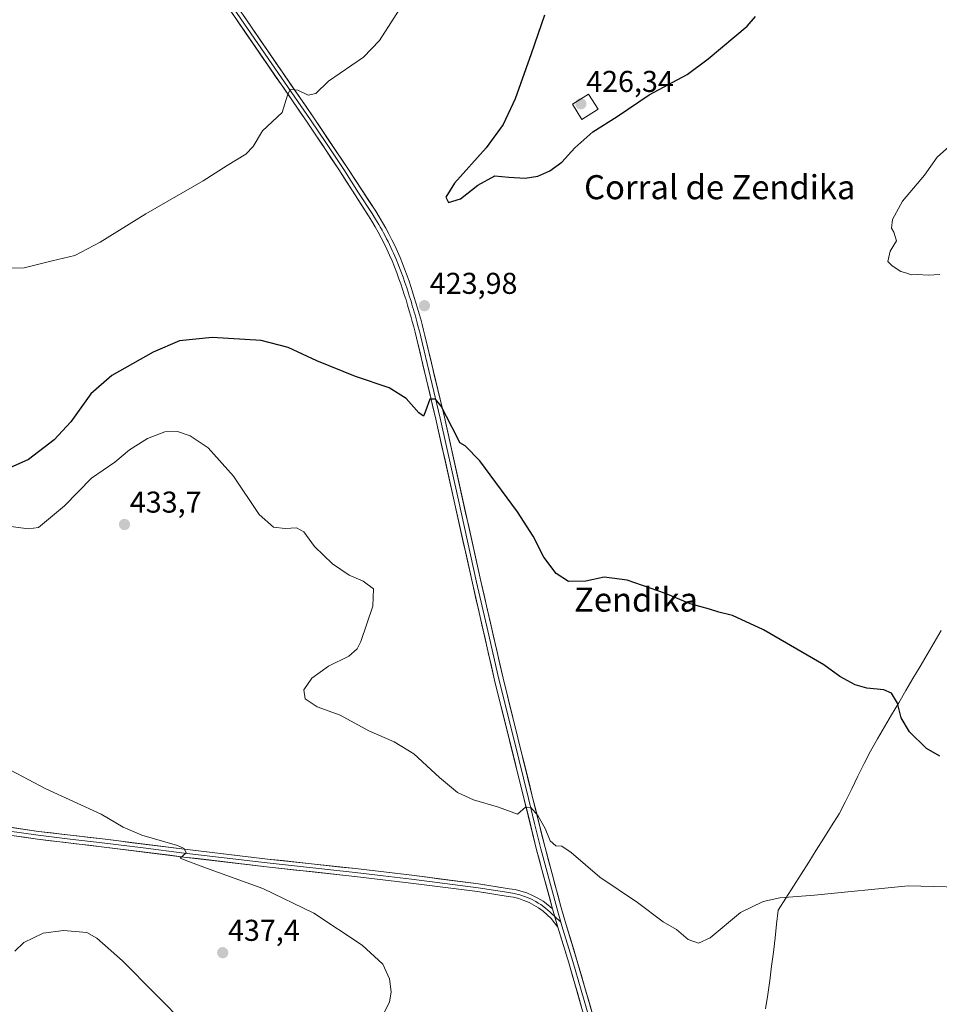
# Model space of a CAD drawing. Units: metres. Extents: x 573553 to 577013, y 4708001 to 4710352.
# Drawn here: x 576088 to 576394, y 4709686 to 4710013 of the extents above; entities that cross this region are included whole.
import ezdxf
from ezdxf.enums import TextEntityAlignment as Align

# ---------------------------------------------------------------- set-up
doc = ezdxf.new("R2010")
doc.units = ezdxf.units.M
doc.header["$MEASUREMENT"] = 0
for name, color, linetype, lineweight in [('Carátula', 7, 'Continuous', 5), ('Curva de nivel maestra', 36, 'Continuous', 30), ('Curva de nivel normal', 36, 'Continuous', 0), ('Edificación industrial', 135, 'Continuous', 13), ('Edificación industrial Cxs', 135, 'Continuous', 13), ('Layer 0', 7, 'Continuous', 0), ('Municipio', 9, 'Continuous', 13), ('Municipio CxS', 142, 'Continuous', 0), ('Punto de cota en terreno', 7, 'Continuous', 0), ('Rótulo de punto de cota en terreno', 19, 'Continuous', 0), ('Texto cartográfico', 19, 'Continuous', 0)]:
    doc.layers.add(name, color=color, linetype=linetype, lineweight=lineweight)
doc.styles.add('Arial', font='txt', dxfattribs={"height": 0.2})

# ---------------------------------------------------------------- blocks, each defined once
blk = doc.blocks.new('*U163')
at = {"layer": 'Curva de nivel normal', "color": 36, "linetype": 'Continuous', "lineweight": 0}
for points in [[(576394.32, 4709928.26, 420), (576390.53, 4709927.97, 420), (576386.99, 4709928.23, 420), (576384.83, 4709928.18, 420), (576383.38, 4709928.65, 420), (576381.34, 4709929.28, 420), (576378.54, 4709931.15, 420), (576377.08, 4709932.56, 420), (576377.83, 4709935.97, 420), (576379.93, 4709939.42, 420), (576379.56, 4709940.83, 420), (576379.03, 4709942.3, 420), (576378.27, 4709943.61, 420), (576378.64, 4709946.52, 420), (576381.9, 4709952.64, 420), (576389.29, 4709961.3, 420), (576393.52, 4709967.3, 420), (576397.52, 4709970.97, 420)], [(576215.59, 4710017.83, 420), (576208.07, 4710006.1, 420), (576202.7, 4710000.49, 420), (576191.15, 4709992.53, 420), (576186.92, 4709988.47, 420), (576184.35, 4709987.93, 420), (576180.86, 4709989.49, 420), (576178.38, 4709989.75, 420), (576177.52, 4709987.84, 420), (576175.65, 4709982.1, 420), (576169.18, 4709975.97, 420), (576166.06, 4709970.78, 420), (576163.58, 4709968.29, 420), (576157.38, 4709964.54, 420), (576149.42, 4709959.38, 420), (576130.42, 4709948.47, 420), (576115.23, 4709938.97, 420), (576106.78, 4709934.51, 420), (576099.2, 4709932.79, 420), (576089.92, 4709930.51, 420), (576084.82, 4709930.3, 420)]]:
    blk.add_polyline3d(points, dxfattribs=at)
blk = doc.blocks.new('*U164')
at = {"layer": 'Curva de nivel normal', "color": 36, "linetype": 'Continuous', "lineweight": 0}
blk.add_polyline3d([(576400.7, 4709724.55, 430), (576383.87, 4709724.94, 430), (576352.7, 4709721.81, 430), (576341.12, 4709721.02, 430), (576335.63, 4709719.77, 430), (576328.03, 4709716.14, 430), (576317.98, 4709707.7, 430), (576314.16, 4709705.87, 430), (576310.65, 4709707.13, 430), (576306.8, 4709710.39, 430), (576302.42, 4709713.02, 430), (576293.8, 4709719.42, 430), (576281.31, 4709727.87, 430), (576271.81, 4709736.1, 430), (576268.64, 4709738.2, 430), (576266.7, 4709738.29, 430), (576264.81, 4709739.95, 430), (576263.14, 4709744, 430), (576260.72, 4709748.34, 430), (576258.33, 4709751.06, 430), (576256.61, 4709751.13, 430), (576253.93, 4709748.83, 430), (576247.57, 4709751.08, 430), (576239.31, 4709753.59, 430), (576234.03, 4709755.98, 430), (576227.96, 4709760.94, 430), (576219.5, 4709768.9, 430), (576212.92, 4709772.9, 430), (576204.5, 4709776.53, 430), (576195.03, 4709781.66, 430), (576187.37, 4709784.46, 430), (576183.31, 4709787.19, 430), (576182.86, 4709790.19, 430), (576185.55, 4709794.01, 430), (576191.09, 4709798.01, 430), (576197.83, 4709801.33, 430), (576200.64, 4709803.8, 430), (576201.88, 4709806.22, 430), (576205.85, 4709817.97, 430), (576206.11, 4709823.7, 430), (576202.62, 4709826.24, 430), (576197.99, 4709828.31, 430), (576192.47, 4709832.08, 430), (576186.48, 4709837.82, 430), (576182.93, 4709842.65, 430), (576180.51, 4709843.96, 430), (576176.74, 4709843.76, 430), (576172.78, 4709844.24, 430), (576168.1, 4709848.39, 430), (576159.47, 4709861.24, 430), (576151.13, 4709870.58, 430), (576145.07, 4709874.63, 430), (576140.89, 4709876, 430), (576136.7, 4709875.91, 430), (576130.93, 4709873.7, 430), (576124.96, 4709869.95, 430), (576120.01, 4709865.86, 430), (576112.35, 4709860.57, 430), (576103.28, 4709851.29, 430), (576097.35, 4709846.29, 430), (576094.71, 4709844.13, 430), (576091.38, 4709843.69, 430), (576083.87, 4709844.71, 430)], dxfattribs=at)
blk = doc.blocks.new('*U175')
at = {"layer": 'Curva de nivel maestra', "color": 36, "linetype": 'Continuous', "lineweight": 30}
blk.add_polyline3d([(576394.36, 4709768.07, 425), (576389.98, 4709770.61, 425), (576384.25, 4709776.19, 425), (576381.54, 4709780.86, 425), (576380.25, 4709785.67, 425), (576378.33, 4709789.01, 425), (576375.72, 4709790.12, 425), (576370.13, 4709790.69, 425), (576366.2, 4709791.79, 425), (576361.08, 4709794.61, 425), (576355.83, 4709798.44, 425), (576335.77, 4709810.14, 425), (576325.45, 4709814.91, 425), (576320.9, 4709816, 425), (576317.77, 4709817, 425), (576311.38, 4709818.78, 425), (576303.12, 4709822.17, 425), (576290.37, 4709826.61, 425), (576282.7, 4709827.64, 425), (576276.66, 4709826.28, 425), (576270.93, 4709826.2, 425), (576266.85, 4709828.79, 425), (576262.69, 4709834.24, 425), (576259.14, 4709841.28, 425), (576253.9, 4709849.33, 425), (576241.41, 4709866.3, 425), (576236.56, 4709871.24, 425), (576234.77, 4709872.26, 425), (576233.97, 4709873.97, 425), (576228.58, 4709884.45, 425), (576226.7, 4709886.76, 425), (576224.79, 4709886.8, 425), (576223.38, 4709882.8, 425), (576222.65, 4709881.16, 425), (576221.17, 4709882.2, 425), (576216.9, 4709887, 425), (576211.32, 4709890.6, 425), (576200.13, 4709894.35, 425), (576187.22, 4709899.54, 425), (576177.71, 4709903.98, 425), (576168.68, 4709906.28, 425), (576152.42, 4709907.35, 425), (576141.61, 4709906.14, 425), (576132.77, 4709902.38, 425), (576119.04, 4709894.62, 425), (576112.04, 4709888.52, 425), (576105.4, 4709879.29, 425), (576099.88, 4709873.3, 425), (576091.31, 4709866.7, 425), (576081.1, 4709862.18, 425)], dxfattribs=at)
blk = doc.blocks.new('5PATER')
at = {"layer": 'Carátula', "linetype": 'Continuous', "lineweight": 5}
h = blk.add_hatch(color=250, dxfattribs=at)
edge = h.paths.add_edge_path()
edge.add_ellipse((0, 0.01), major_axis=(-1.33, -1.34), ratio=0.999422, start_angle=0, end_angle=360)

msp = doc.modelspace()

# ---------------------------------------------------------------- linework, layer by layer
at = {"layer": 'Curva de nivel maestra', "color": 36, "linetype": 'Continuous', "lineweight": 30}
for points in [[(576262.88, 4710014.51, 425), (576258.48, 4710001.59, 425), (576253.17, 4709986.67, 425), (576249.22, 4709978.14, 425), (576243.52, 4709970.38, 425), (576232.99, 4709958.62, 425), (576230.08, 4709954, 425), (576231.05, 4709952.24, 425)], [(576231.05, 4709952.24, 425), (576234.99, 4709953.41, 425), (576240.7, 4709957.96, 425), (576246.37, 4709961.08, 425), (576251.07, 4709960.58, 425), (576256.51, 4709960.29, 425), (576260.74, 4709960.92, 425), (576264.7, 4709962.76, 425), (576268.7, 4709965.64, 425), (576273.03, 4709970.4, 425), (576279.03, 4709975.72, 425), (576287.03, 4709980.73, 425), (576297.7, 4709987.94, 425), (576310.37, 4709994.74, 425), (576317.37, 4709999.91, 425), (576330.25, 4710010.85, 425), (576333.04, 4710014.07, 425)]]:
    msp.add_polyline3d(points, dxfattribs=at)
at = {"layer": 'Curva de nivel normal', "color": 36, "linetype": 'Continuous', "lineweight": 0}
for points in [[(576207.77, 4709679.17, 435), (576211.4, 4709686.29, 435), (576211.99, 4709689.77, 435), (576211.42, 4709694.04, 435), (576209.15, 4709698.93, 435), (576202.27, 4709705.22, 435), (576186.26, 4709715.87, 435), (576169.23, 4709724.12, 435), (576150.58, 4709730.86, 435), (576144.35, 4709733.17, 435), (576141.73, 4709734.2, 435), (576143.75, 4709735.98, 435), (576143.06, 4709737.43, 435), (576140.88, 4709738.36, 435), (576129.04, 4709741.86, 435), (576122.84, 4709744.44, 435), (576115.51, 4709748.78, 435), (576097.09, 4709757.17, 435), (576079.36, 4709766.54, 435)], [(576086.84, 4709703.23, 435), (576089.8, 4709706.15, 435), (576096.2, 4709709.24, 435), (576103.02, 4709710.07, 435), (576110.71, 4709709.5, 435), (576114.12, 4709707.59, 435), (576122.65, 4709700.07, 435), (576144.12, 4709678.32, 435)]]:
    msp.add_polyline3d(points, dxfattribs=at)
at = {"layer": 'Edificación industrial', "color": 135, "linetype": 'Continuous', "lineweight": 13}
msp.add_polyline3d([(576280.73, 4709983.22, 425.43), (576275.37, 4709979.83, 425.31), (576272.21, 4709984.85, 425.71), (576277.57, 4709988.23, 425.92), (576280.73, 4709983.22, 425.43)], dxfattribs=at)
at = {"layer": 'Edificación industrial Cxs', "color": 135, "linetype": 'Continuous', "lineweight": 13}
msp.add_polyline3d([(576280.73, 4709983.22, 425.43), (576275.37, 4709979.83, 425.31), (576272.21, 4709984.85, 425.71), (576277.57, 4709988.23, 425.92), (576280.73, 4709983.22, 425.43)], close=True, dxfattribs=at)
at = {"layer": 'Layer 0', "linetype": 'Continuous', "lineweight": 0}
for points in [[(576265.59, 4709717.28), (576260.29, 4709736.94), (576256.18, 4709753.67), (576246.34, 4709793.36), (576238.95, 4709825.59), (576226.81, 4709880.16), (576220.35, 4709907.23), (576219.91, 4709909.04), (576219.45, 4709910.84), (576218.97, 4709912.64), (576218.47, 4709914.43), (576217.96, 4709916.22), (576217.42, 4709918.01), (576216.88, 4709919.79), (576216.31, 4709921.56), (576215.73, 4709923.33), (576215.14, 4709925.09), (576214.52, 4709926.85), (576213.81, 4709928.84), (576213.05, 4709930.81), (576212.25, 4709932.77), (576211.41, 4709934.71), (576210.52, 4709936.63), (576209.6, 4709938.53), (576208.63, 4709940.42), (576207.63, 4709942.28), (576206.58, 4709944.12), (576205.5, 4709945.93), (576204.38, 4709947.72), (576194.57, 4709963.13), (576183.99, 4709978.88), (576158.4, 4710016.11)], [(576159.51, 4710016.86), (576172.3, 4709998.25), (576185.09, 4709979.63), (576190.38, 4709971.76), (576196.16, 4709963.16), (576201.07, 4709955.45), (576205.6, 4709948.49), (576206.73, 4709946.69), (576207.83, 4709944.85), (576208.36, 4709943.93), (576208.89, 4709942.98), (576209.39, 4709942.05), (576209.91, 4709941.09), (576210.4, 4709940.15), (576210.89, 4709939.18), (576211.37, 4709938.2), (576211.83, 4709937.25), (576212.28, 4709936.26), (576212.73, 4709935.3), (576213.58, 4709933.33), (576214.39, 4709931.35), (576215.16, 4709929.35), (576215.88, 4709927.33), (576216.51, 4709925.56), (576217.1, 4709923.79), (576217.69, 4709922.01), (576217.97, 4709921.12), (576218.26, 4709920.22), (576218.53, 4709919.33), (576218.81, 4709918.43), (576219.08, 4709917.53), (576219.35, 4709916.63), (576219.61, 4709915.72), (576219.86, 4709914.83), (576220.11, 4709913.91), (576220.36, 4709913.02), (576220.6, 4709912.12), (576220.85, 4709911.21), (576221.31, 4709909.39), (576221.54, 4709908.48), (576221.76, 4709907.57), (576224.99, 4709894.04), (576228.22, 4709880.49), (576234.29, 4709853.19), (576240.36, 4709825.91), (576244.05, 4709809.81), (576247.75, 4709793.7), (576252.67, 4709773.85), (576257.58, 4709754.02), (576259.64, 4709745.67), (576261.69, 4709737.3), (576266.99, 4709717.67), (576267.47, 4709715.98), (576268.37, 4709712.85)], [(576160.61, 4710017.61), (576186.19, 4709980.38), (576197.75, 4709963.18), (576206.82, 4709949.26), (576207.96, 4709947.44), (576209.08, 4709945.57), (576210.15, 4709943.68), (576211.19, 4709941.76), (576212.18, 4709939.82), (576213.13, 4709937.87), (576214.04, 4709935.89), (576214.91, 4709933.89), (576215.73, 4709931.88), (576216.51, 4709929.85), (576217.24, 4709927.81), (576217.87, 4709926.03), (576218.47, 4709924.24), (576219.06, 4709922.45), (576219.63, 4709920.65), (576220.19, 4709918.84), (576220.73, 4709917.03), (576221.25, 4709915.22), (576221.75, 4709913.39), (576222.24, 4709911.57), (576222.71, 4709909.74), (576223.16, 4709907.91), (576229.62, 4709880.81), (576241.76, 4709826.22), (576249.15, 4709794.03), (576258.98, 4709754.36), (576263.09, 4709737.66), (576268.38, 4709718.06), (576269.35, 4709714.67), (576270.1, 4709712.02), (576273.72, 4709700.24), (576279.25, 4709681.15)], [(576064.51, 4709747.42), (576094.7, 4709743.08), (576115.98, 4709740.56), (576143.26, 4709737.14), (576170.83, 4709733.88), (576200.09, 4709730.68), (576218.84, 4709728.48), (576241.02, 4709725.63), (576251.22, 4709724.02), (576253.13, 4709723.71), (576255.1, 4709723.22), (576257.02, 4709722.59), (576258.89, 4709721.8), (576260.7, 4709720.87), (576262.42, 4709719.81), (576264.06, 4709718.61), (576265.59, 4709717.28)], [(576267.34, 4709711.2), (576266.27, 4709712.68), (576265.09, 4709714.07), (576263.81, 4709715.36), (576262.42, 4709716.55), (576260.95, 4709717.63), (576259.4, 4709718.59), (576257.78, 4709719.42), (576256.1, 4709720.13), (576254.37, 4709720.7), (576252.6, 4709721.14), (576250.8, 4709721.43), (576240.65, 4709723.03), (576218.52, 4709725.87), (576199.8, 4709728.08), (576170.54, 4709731.28), (576142.95, 4709734.54), (576115.66, 4709737.95), (576094.36, 4709740.48), (576064.13, 4709744.83)], [(576079.42, 4709743.96), (576094.53, 4709741.78), (576105.18, 4709740.52), (576115.82, 4709739.26), (576129.46, 4709737.55), (576143.11, 4709735.84), (576170.69, 4709732.58), (576199.95, 4709729.38), (576209.32, 4709728.28), (576218.68, 4709727.18), (576240.84, 4709724.33), (576251.01, 4709722.73), (576252.87, 4709722.43), (576254.74, 4709721.96), (576256.56, 4709721.36), (576258.34, 4709720.61), (576260.05, 4709719.73), (576260.83, 4709719.25), (576261.69, 4709718.72), (576263.24, 4709717.58), (576264.01, 4709716.92), (576264.7, 4709716.32), (576265.34, 4709715.68), (576266.31, 4709714.77)], [(576265.59, 4709717.28), (576267.34, 4709711.2)], [(576265.59, 4709717.28), (576267.34, 4709711.2)], [(576266.31, 4709714.77), (576268.37, 4709712.85)], [(576276.49, 4709680.32), (576270.96, 4709699.41), (576267.34, 4709711.2)], [(576268.37, 4709712.85), (576268.72, 4709711.61), (576272.34, 4709699.83), (576277.87, 4709680.74)]]:
    msp.add_lwpolyline(points, dxfattribs=at)
for points in [[(576275.11, 4709685.09, 431.7), (576273.73, 4709689.87, 431.71), (576272.34, 4709694.64, 431.79), (576270.96, 4709699.41, 431.87), (576269.75, 4709703.34, 431.8), (576268.55, 4709707.27, 431.61), (576267.34, 4709711.2, 431.55), (576266.47, 4709714.24, 431.57), (576265.59, 4709717.28, 431.44), (576264.53, 4709721.21, 431.26), (576263.47, 4709725.14, 431.12), (576262.41, 4709729.08, 430.96), (576261.35, 4709733.01, 430.83), (576260.29, 4709736.94, 430.58), (576259.26, 4709741.12, 430.32), (576258.24, 4709745.31, 430.1), (576257.21, 4709749.49, 430), (576256.18, 4709753.67, 429.87), (576255.09, 4709758.08, 429.57), (576253.99, 4709762.49, 429.3), (576252.9, 4709766.9, 429.11), (576251.81, 4709771.31, 429.06), (576250.71, 4709775.72, 428.87), (576249.62, 4709780.13, 428.58), (576248.53, 4709784.54, 428.34), (576247.43, 4709788.95, 428.17), (576246.34, 4709793.36, 428.18), (576245.28, 4709797.96, 427.9), (576244.23, 4709802.57, 427.62), (576243.17, 4709807.17, 427.48), (576242.12, 4709811.78, 427.41), (576241.06, 4709816.38, 427.34), (576240.01, 4709820.99, 427.19), (576238.95, 4709825.59, 426.96), (576237.94, 4709830.14, 426.73), (576236.93, 4709834.69, 426.69), (576235.92, 4709839.23, 426.6), (576234.9, 4709843.78, 426.43), (576233.89, 4709848.33, 426.21), (576232.88, 4709852.88, 426.08), (576231.87, 4709857.42, 426), (576230.86, 4709861.97, 425.87), (576229.85, 4709866.52, 425.67), (576228.83, 4709871.07, 425.43), (576227.82, 4709875.61, 425.27), (576226.81, 4709880.16, 425.24), (576225.73, 4709884.67, 425.02), (576224.66, 4709889.18, 424.78), (576223.58, 4709893.7, 424.62), (576222.5, 4709898.21, 424.5), (576221.43, 4709902.72, 424.41), (576220.35, 4709907.23, 424.23), (576219.91, 4709909.04, 424.15), (576219.45, 4709910.84, 424.07), (576218.97, 4709912.64, 424), (576218.47, 4709914.43, 423.92), (576217.96, 4709916.22, 423.86), (576217.42, 4709918.01, 423.81), (576216.88, 4709919.79, 423.78), (576216.31, 4709921.56, 423.77), (576215.73, 4709923.33, 423.72), (576215.14, 4709925.09, 423.62), (576214.52, 4709926.85, 423.52), (576213.81, 4709928.84, 423.41), (576213.05, 4709930.81, 423.35), (576212.25, 4709932.77, 423.35), (576211.41, 4709934.71, 423.35), (576210.52, 4709936.63, 423.23), (576209.6, 4709938.53, 423.09), (576208.63, 4709940.42, 422.98), (576207.63, 4709942.28, 422.94), (576206.58, 4709944.12, 422.94), (576205.5, 4709945.93, 422.81), (576204.38, 4709947.72, 422.67), (576201.93, 4709951.57, 422.49), (576199.48, 4709955.43, 422.27), (576197.02, 4709959.28, 422.15), (576194.57, 4709963.13, 421.78), (576191.93, 4709967.07, 421.52), (576189.28, 4709971.01, 421.18), (576186.64, 4709974.94, 420.91), (576183.99, 4709978.88, 420.58), (576181.43, 4709982.6, 420.4), (576178.87, 4709986.33, 419.99), (576176.31, 4709990.05, 419.7), (576173.75, 4709993.77, 419.28), (576171.2, 4709997.5, 419.11), (576168.64, 4710001.22, 418.63), (576166.08, 4710004.94, 418.43), (576163.52, 4710008.66, 418.03), (576160.96, 4710012.39, 417.94), (576158.4, 4710016.11, 417.48)], [(576163.17, 4710013.89, 417.84), (576165.73, 4710010.16, 418.09), (576168.28, 4710006.44, 418.36), (576170.84, 4710002.72, 418.62), (576173.4, 4709999, 418.99), (576175.96, 4709995.27, 419.32), (576178.52, 4709991.55, 419.65), (576181.07, 4709987.83, 420.08), (576183.63, 4709984.1, 420.31), (576186.19, 4709980.38, 420.62), (576188.5, 4709976.94, 420.87), (576190.81, 4709973.5, 421.14), (576193.13, 4709970.06, 421.43), (576195.44, 4709966.62, 421.62), (576197.75, 4709963.18, 422.01), (576200.02, 4709959.7, 422.2), (576202.29, 4709956.22, 422.43), (576204.55, 4709952.74, 422.5), (576206.82, 4709949.26, 422.83), (576207.96, 4709947.44, 422.86), (576209.08, 4709945.57, 422.91), (576210.15, 4709943.68, 423.01), (576211.19, 4709941.76, 423.13), (576212.18, 4709939.82, 423.23), (576213.13, 4709937.87, 423.24), (576214.04, 4709935.89, 423.27), (576214.91, 4709933.89, 423.35), (576215.73, 4709931.88, 423.45), (576216.51, 4709929.85, 423.58), (576217.24, 4709927.81, 423.66), (576217.87, 4709926.03, 423.67), (576218.47, 4709924.24, 423.66), (576219.06, 4709922.45, 423.68), (576219.63, 4709920.65, 423.75), (576220.19, 4709918.84, 423.85), (576220.73, 4709917.03, 423.95), (576221.25, 4709915.22, 424.06), (576221.75, 4709913.39, 424.15), (576222.24, 4709911.57, 424.16), (576222.71, 4709909.74, 424.17), (576223.16, 4709907.91, 424.18), (576224.24, 4709903.39, 424.25), (576225.31, 4709898.88, 424.42), (576226.39, 4709894.36, 424.61), (576227.47, 4709889.84, 424.72), (576228.54, 4709885.33, 424.79), (576229.62, 4709880.81, 424.89), (576230.63, 4709876.26, 425.08), (576231.64, 4709871.71, 425.39), (576232.66, 4709867.16, 425.57), (576233.67, 4709862.61, 425.64), (576234.68, 4709858.06, 425.72), (576235.69, 4709853.52, 425.97), (576236.7, 4709848.97, 426.18), (576237.71, 4709844.42, 426.33), (576238.73, 4709839.87, 426.39), (576239.74, 4709835.32, 426.47), (576240.75, 4709830.77, 426.66), (576241.76, 4709826.22, 426.95), (576242.82, 4709821.62, 427.06), (576243.87, 4709817.02, 427.09), (576244.93, 4709812.42, 427.17), (576245.98, 4709807.83, 427.46), (576247.04, 4709803.23, 427.68), (576248.09, 4709798.63, 427.78), (576249.15, 4709794.03, 427.9), (576250.24, 4709789.62, 428.01), (576251.33, 4709785.21, 428.41), (576252.43, 4709780.81, 428.62), (576253.52, 4709776.4, 428.68), (576254.61, 4709771.99, 428.77), (576255.7, 4709767.58, 429), (576256.8, 4709763.18, 429.31), (576257.89, 4709758.77, 429.48), (576258.98, 4709754.36, 429.59), (576260.01, 4709750.19, 429.71), (576261.04, 4709746.01, 429.95), (576262.06, 4709741.84, 430.26), (576263.09, 4709737.66, 430.4), (576264.15, 4709733.74, 430.43), (576265.21, 4709729.82, 430.62), (576266.26, 4709725.9, 430.85), (576267.32, 4709721.98, 431.05), (576268.38, 4709718.06, 431.17), (576269.35, 4709714.67, 431.23), (576270.1, 4709712.02, 431.3), (576271.31, 4709708.09, 431.48), (576272.51, 4709704.17, 431.67), (576273.72, 4709700.24, 431.64), (576275.1, 4709695.47, 431.62), (576276.49, 4709690.7, 431.68), (576277.87, 4709685.92, 431.6), (576279.25, 4709681.15, 431.4)], [(576086.07, 4709744.32, 436.45), (576090.39, 4709743.7, 436.4), (576094.7, 4709743.08, 436.24), (576098.96, 4709742.58, 435.98), (576103.21, 4709742.07, 435.78), (576107.47, 4709741.57, 435.69), (576111.72, 4709741.06, 435.6), (576115.98, 4709740.56, 435.52), (576120.53, 4709739.99, 435.49), (576125.07, 4709739.42, 435.43), (576129.62, 4709738.85, 435.35), (576134.17, 4709738.28, 435.2), (576138.71, 4709737.71, 435.03), (576143.26, 4709737.14, 434.81), (576147.86, 4709736.6, 434.58), (576152.45, 4709736.05, 434.46), (576157.05, 4709735.51, 434.38), (576161.64, 4709734.97, 434.27), (576166.24, 4709734.42, 434.22), (576170.83, 4709733.88, 434.14), (576175.71, 4709733.35, 433.92), (576180.58, 4709732.81, 433.77), (576185.46, 4709732.28, 433.59), (576190.34, 4709731.75, 433.45), (576195.21, 4709731.21, 433.3), (576200.09, 4709730.68, 433.2), (576204.78, 4709730.13, 433.1), (576209.47, 4709729.58, 432.99), (576214.15, 4709729.03, 432.85), (576218.84, 4709728.48, 432.68), (576223.28, 4709727.91, 432.5), (576227.71, 4709727.34, 432.31), (576232.15, 4709726.77, 432.04), (576236.58, 4709726.2, 431.91), (576241.02, 4709725.63, 431.81), (576244.42, 4709725.09, 431.75), (576247.82, 4709724.56, 431.68), (576251.22, 4709724.02, 431.61), (576253.13, 4709723.71, 431.57), (576255.1, 4709723.22, 431.54), (576257.02, 4709722.59, 431.47), (576258.89, 4709721.8, 431.41), (576260.7, 4709720.87, 431.36), (576262.42, 4709719.81, 431.32), (576264.06, 4709718.61, 431.36), (576265.59, 4709717.28, 431.44), (576265.59, 4709717.28, 431.44), (576266.47, 4709714.24, 431.57), (576267.34, 4709711.2, 431.55), (576266.27, 4709712.68, 431.61), (576265.09, 4709714.07, 431.56), (576263.81, 4709715.36, 431.49), (576262.42, 4709716.55, 431.42), (576260.95, 4709717.63, 431.38), (576259.4, 4709718.59, 431.37), (576257.78, 4709719.42, 431.42), (576256.1, 4709720.13, 431.48), (576254.37, 4709720.7, 431.58), (576252.6, 4709721.14, 431.66), (576250.8, 4709721.43, 431.73), (576247.42, 4709721.96, 431.83), (576244.03, 4709722.5, 431.91), (576240.65, 4709723.03, 431.99), (576236.22, 4709723.6, 432.08), (576231.8, 4709724.17, 432.17), (576227.37, 4709724.73, 432.35), (576222.95, 4709725.3, 432.51), (576218.52, 4709725.87, 432.68), (576213.84, 4709726.42, 432.9), (576209.16, 4709726.98, 433.11), (576204.48, 4709727.53, 433.28), (576199.8, 4709728.08, 433.39), (576194.92, 4709728.61, 433.43), (576190.05, 4709729.15, 433.55), (576185.17, 4709729.68, 433.68), (576180.29, 4709730.21, 433.82), (576175.42, 4709730.75, 433.96), (576170.54, 4709731.28, 434.2), (576165.94, 4709731.82, 434.36), (576161.34, 4709732.37, 434.49), (576156.75, 4709732.91, 434.64), (576152.15, 4709733.45, 434.72), (576147.55, 4709734, 434.77), (576142.95, 4709734.54, 434.89), (576138.4, 4709735.11, 435.07), (576133.85, 4709735.68, 435.24), (576129.31, 4709736.25, 435.42), (576124.76, 4709736.81, 435.59), (576120.21, 4709737.38, 435.71), (576115.66, 4709737.95, 435.76), (576111.4, 4709738.46, 435.79), (576107.14, 4709738.96, 435.85), (576102.88, 4709739.47, 435.89), (576098.62, 4709739.97, 436), (576094.36, 4709740.48, 436.16), (576090.04, 4709741.1, 436.33), (576085.72, 4709741.72, 436.49)]]:
    msp.add_polyline3d(points, dxfattribs=at)
at = {"layer": 'Municipio', "color": 9, "linetype": 'Continuous', "lineweight": 13}
msp.add_polyline3d([(576394.8, 4709809.88, 423.83), (576392.46, 4709805.89, 424.03), (576390.12, 4709801.9, 424.23), (576387.78, 4709797.92, 424.41), (576385.42, 4709793.9, 424.57), (576383.06, 4709789.88, 424.75), (576380.7, 4709785.86, 424.93), (576378.34, 4709781.84, 425.12), (576375.98, 4709777.82, 425.33), (576373.62, 4709773.8, 425.57), (576371.26, 4709769.78, 425.85), (576369.19, 4709765.6, 426.14), (576367.13, 4709761.42, 426.44), (576365.06, 4709757.23, 426.81), (576363, 4709753.05, 427.21), (576360.93, 4709748.87, 427.65), (576358.38, 4709744.87, 428.03), (576355.84, 4709740.86, 428.4), (576353.29, 4709736.86, 428.72), (576350.75, 4709732.85, 429.03), (576348.2, 4709728.85, 429.36), (576345.65, 4709724.84, 429.7), (576343.11, 4709720.84, 430.03), (576340.56, 4709716.83, 430.3), (576340.1, 4709712.25, 430.59), (576339.64, 4709707.67, 430.85), (576339.02, 4709702.96, 431.06), (576338.41, 4709698.25, 431.26), (576337.79, 4709693.54, 431.38), (576337.17, 4709688.83, 431.46), (576336.42, 4709684.1, 431.46)], dxfattribs=at)
msp.add_polyline3d([(576394.8, 4709809.88, 423.83), (576392.46, 4709805.89, 424.03), (576390.12, 4709801.9, 424.23), (576387.78, 4709797.92, 424.41), (576385.42, 4709793.9, 424.57), (576383.06, 4709789.88, 424.75), (576380.7, 4709785.86, 424.93), (576378.34, 4709781.84, 425.12), (576375.98, 4709777.82, 425.33), (576373.62, 4709773.8, 425.57), (576371.26, 4709769.78, 425.85), (576369.19, 4709765.6, 426.14), (576367.13, 4709761.42, 426.44), (576365.06, 4709757.23, 426.81), (576363, 4709753.05, 427.21), (576360.93, 4709748.87, 427.65), (576358.38, 4709744.87, 428.03), (576355.84, 4709740.86, 428.4), (576353.29, 4709736.86, 428.72), (576350.75, 4709732.85, 429.03), (576348.2, 4709728.85, 429.36), (576345.65, 4709724.84, 429.7), (576343.11, 4709720.84, 430.03), (576340.56, 4709716.83, 430.3), (576340.1, 4709712.25, 430.59), (576339.64, 4709707.67, 430.85), (576339.02, 4709702.96, 431.06), (576338.41, 4709698.25, 431.26), (576337.79, 4709693.54, 431.38), (576337.17, 4709688.83, 431.46), (576336.42, 4709684.1, 431.46)], dxfattribs=at)
at = {"layer": 'Municipio CxS', "color": 142, "linetype": 'Continuous', "lineweight": 0}
for points in [[(576394.8, 4709809.88, 423.83), (576392.46, 4709805.89, 424.03), (576390.12, 4709801.9, 424.23), (576387.78, 4709797.92, 424.41), (576385.42, 4709793.9, 424.57), (576383.06, 4709789.88, 424.75), (576380.7, 4709785.86, 424.93), (576378.34, 4709781.84, 425.12), (576375.98, 4709777.82, 425.33), (576373.62, 4709773.8, 425.57), (576371.26, 4709769.78, 425.85), (576369.19, 4709765.6, 426.14), (576367.13, 4709761.42, 426.44), (576365.06, 4709757.23, 426.81), (576363, 4709753.05, 427.21), (576360.93, 4709748.87, 427.65), (576358.38, 4709744.87, 428.03), (576355.84, 4709740.86, 428.4), (576353.29, 4709736.86, 428.72), (576350.75, 4709732.85, 429.03), (576348.2, 4709728.85, 429.36), (576345.65, 4709724.84, 429.7), (576343.11, 4709720.84, 430.03), (576340.56, 4709716.83, 430.3), (576340.1, 4709712.25, 430.59), (576339.64, 4709707.67, 430.85), (576339.02, 4709702.96, 431.06), (576338.41, 4709698.25, 431.26), (576337.79, 4709693.54, 431.38), (576337.17, 4709688.83, 431.46), (576336.42, 4709684.1, 431.46)], [(576336.42, 4709684.1, 431.46), (576337.17, 4709688.83, 431.46), (576337.79, 4709693.54, 431.38), (576338.41, 4709698.25, 431.26), (576339.02, 4709702.96, 431.06), (576339.64, 4709707.67, 430.85), (576340.1, 4709712.25, 430.59), (576340.56, 4709716.83, 430.3), (576343.11, 4709720.84, 430.03), (576345.65, 4709724.84, 429.7), (576348.2, 4709728.85, 429.36), (576350.75, 4709732.85, 429.03), (576353.29, 4709736.86, 428.72), (576355.84, 4709740.86, 428.4), (576358.38, 4709744.87, 428.03), (576360.93, 4709748.87, 427.65), (576363, 4709753.05, 427.21), (576365.06, 4709757.23, 426.81), (576367.13, 4709761.42, 426.44), (576369.19, 4709765.6, 426.14), (576371.26, 4709769.78, 425.85), (576373.62, 4709773.8, 425.57), (576375.98, 4709777.82, 425.33), (576378.34, 4709781.84, 425.12), (576380.7, 4709785.86, 424.93), (576383.06, 4709789.88, 424.75), (576385.42, 4709793.9, 424.57), (576387.78, 4709797.92, 424.41), (576390.12, 4709801.9, 424.23), (576392.46, 4709805.89, 424.03), (576394.8, 4709809.88, 423.83)]]:
    msp.add_polyline3d(points, dxfattribs=at)

# ---------------------------------------------------------------- block references
at = {"layer": 'Curva de nivel maestra', "color": 36, "linetype": 'Continuous', "lineweight": 30}
msp.add_blockref('*U175', (0, 0), dxfattribs=at)
at = {"layer": 'Curva de nivel normal', "color": 36, "linetype": 'Continuous', "lineweight": 0}
for name in ['*U163', '*U164']:
    msp.add_blockref(name, (0, 0), dxfattribs=at)
at = {"layer": 'Punto de cota en terreno', "linetype": 'Continuous', "lineweight": 0}
for p in [(576275, 4709985, 426.34), (576223.01, 4709917.86, 423.98), (576123.28, 4709845.11, 433.7), (576155.92, 4709702.72, 437.4)]:
    msp.add_blockref('5PATER', p, dxfattribs=at)

# ---------------------------------------------------------------- texts
at = {"layer": 'Rótulo de punto de cota en terreno', "color": 19, "linetype": 'Continuous', "lineweight": 0, "style": 'Arial'}
for s, p in [('426,34', (576276.76, 4709986.76)), ('423,98', (576224.77, 4709919.62)), ('433,7', (576125.04, 4709846.87)), ('437,4', (576157.68, 4709704.48))]:
    msp.add_text(s, height=7, dxfattribs=at).set_placement(p, align=Align.BOTTOM_LEFT)
at = {"layer": 'Texto cartográfico', "color": 19, "linetype": 'Continuous', "lineweight": 0, "style": 'Arial'}
for s, p in [('Corral de Zendika', (576321.19, 4709957.28)), ('Zendika', (576293.35, 4709820.14))]:
    msp.add_text(s, height=8, dxfattribs=at).set_placement(p, align=Align.MIDDLE_CENTER)

doc.saveas('drawing.dxf')
